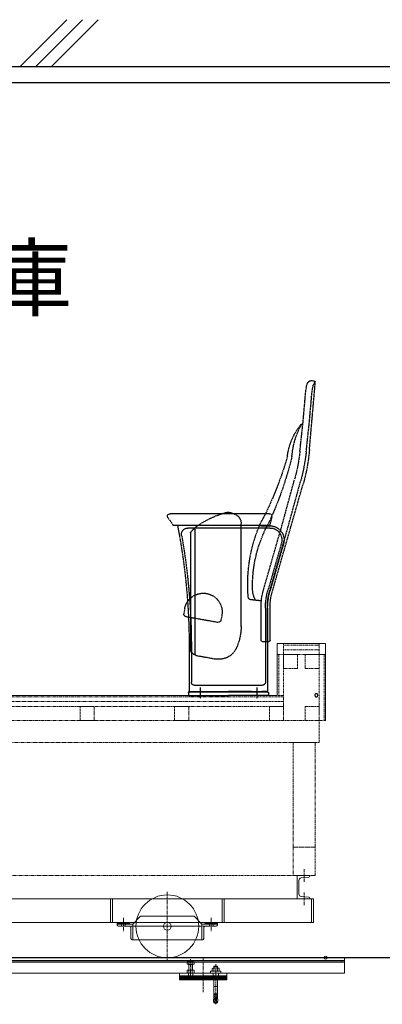
# Model space of a CAD drawing. Units: millimetres. Extents: x 4801 to 152868, y 59024 to 110409.
# Drawn here: x 41946 to 43101, y 70357 to 73490 of the extents above; entities that cross this region are included whole.
import ezdxf
from ezdxf.enums import TextEntityAlignment as Align

# ---------------------------------------------------------------- set-up
doc = ezdxf.new("R2010")
doc.units = ezdxf.units.MM
doc.header["$LTSCALE"] = 0.3
for name, pattern in [('CENTER', [50.8, 31.75, -6.35, 6.35, -6.35]), ('HIDDEN', [9.525, 6.35, -3.175]), ('PHANTOM', [63.5, 31.75, -6.35, 6.35, -6.35, 6.35, -6.35])]:
    doc.linetypes.add(name, pattern=pattern)
for name, color, linetype in [('_0-0_0', 7, 'Continuous'), ('A09RC-CO-F', 7, 'Continuous'), ('A09RC-CO-N', 2, 'Continuous'), ('A10SI-CO-F', 7, 'Continuous'), ('A13KG-HD-X', 5, 'HIDDEN')]:
    doc.layers.add(name, color=color, linetype=linetype)
doc.layers.add('_Off', color=251, linetype='Continuous', plot=False)
for name, color, linetype, lineweight in [('S_Dim', 40, 'Continuous', 13), ('S_Kenchiku1', 9, 'Continuous', 20), ('S_kikou0', 7, 'Continuous', 20), ('S_kikou2', 2, 'CENTER', 13), ('S_Text', 7, 'Continuous', 13), ('S_飛び切り（床）', 50, 'Continuous', 13)]:
    doc.layers.add(name, color=color, linetype=linetype, lineweight=lineweight)
doc.layers.add('S_Off', color=251, linetype='Continuous', lineweight=20, plot=False)
doc.styles.add('S_Text02', font='txt')

# ---------------------------------------------------------------- blocks, each defined once
blk = doc.blocks.new('A$C36890270')
at = {"color": 0, "linetype": 'ByBlock', "lineweight": -2}
for p, q in [((-61875.9, -537203.2), (-61915.9, -537203.2)), ((-61875.9, -537204.8), (-61915.9, -537204.8)), ((-61595.9, -537203.2), (-61635.9, -537203.2)), ((-61595.9, -537204.8), (-61635.9, -537204.8))]:
    blk.add_line(p, q, dxfattribs=at)
for points in [[(-61915.9, -537201.6), (-61875.9, -537201.6), (-61875.9, -537206.6), (-61915.9, -537206.6)], [(-61840.9, -537181.6), (-61670.9, -537181.6), (-61645.9, -537206.6), (-61645.9, -537256.6), (-61865.9, -537256.6), (-61865.9, -537206.6)], [(-61635.9, -537201.6), (-61595.9, -537201.6), (-61595.9, -537206.6), (-61635.9, -537206.6)]]:
    blk.add_lwpolyline(points, close=True, dxfattribs=at)
for points in [[(-61865.9, -537206.6), (-61865.9, -537256.6), (-61867.4, -537256.6, -0.414214), (-61871.9, -537252.1), (-61871.9, -537219.1, 0.414214), (-61878.4, -537212.6), (-61911.4, -537212.6, -0.414214), (-61915.9, -537208.1), (-61915.9, -537206.6), (-61865.9, -537206.6)], [(-61645.9, -537206.6), (-61645.9, -537256.6), (-61644.4, -537256.6, 0.414214), (-61639.9, -537252.1), (-61639.9, -537219.1, -0.414214), (-61633.4, -537212.6), (-61600.4, -537212.6, 0.414214), (-61595.9, -537208.1), (-61595.9, -537206.6), (-61645.9, -537206.6)]]:
    blk.add_lwpolyline(points, format="xyb", dxfattribs=at)
blk.add_circle((-61755.9, -537213.6), 12.5, dxfattribs=at)
at = {"layer": 'S_kikou0', "color": 0, "linetype": 'ByBlock', "lineweight": -2}
blk.add_circle((-61755.9, -537213.6), 100, dxfattribs=at)
at = {"layer": 'S_kikou2'}
for p, q in [((-61755.9, -537103.6), (-61755.9, -537323.6)), ((-61895.9, -537186.1), (-61895.9, -537228.9)), ((-61615.9, -537186.1), (-61615.9, -537228.9)), ((-61645.9, -537213.6), (-61865.9, -537213.6))]:
    blk.add_line(p, q, dxfattribs=at)
at = {"layer": 'S_kikou2', "linetype": 'HIDDEN'}
for p, q in [((-61901.4, -537206.6), (-61901.4, -537212.6)), ((-61890.4, -537206.6), (-61890.4, -537212.6)), ((-61621.4, -537206.6), (-61621.4, -537212.6)), ((-61610.4, -537206.6), (-61610.4, -537212.6))]:
    blk.add_line(p, q, dxfattribs=at)
blk = doc.blocks.new('A$C7C055141')
at = {"layer": '_0-0_0', "color": 0, "linetype": 'ByBlock', "lineweight": -2}
for p, q in [((26.9, 1460.2), (8.3, 1673.6)), ((11.9, 1677.9), (23.9, 1678.9)), ((18.9, 1641.2), (15.7, 1661.3)), ((28.1, 1677), (26.7, 1678.1)), ((38.8, 1643.7), (35.5, 1664.5)), ((27.6, 1541.6), (18.9, 1641.2)), ((47.5, 1543.8), (38.8, 1643.7)), ((37.3, 1452.8), (27.6, 1541.6)), ((47.5, 1541.5), (47.4, 1541.5)), ((57.3, 1455), (47.5, 1543.8)), ((95.8, 1210.7), (55, 1359.7)), ((115.1, 1216), (74.4, 1365)), ((146.1, 1004.8), (47.9, 1347.1)), ((154.1, 1256), (470.9, 1256)), ((146.4, 1245.9), (153.4, 1220.2)), ((244.5, 1010.2), (244.5, 1225.1)), ((477.5, 1243.4), (460.7, 1219.1)), ((107.9, 1168.5), (95.9, 1210.5)), ((119.1, 1202.4), (115.1, 1216)), ((140, 1129.3), (119.1, 1202.4)), ((181.5, 1217.5), (152.7, 1217.5)), ((152.7, 1210.5), (414.4, 1210.5)), ((156.3, 1218), (458.3, 1218)), ((156.3, 1218), (458.3, 1218)), ((392, 1206.4), (392, 1205.5)), ((392, 1205.5), (392, 809.9)), ((405.3, 1195.5), (405.3, 981.9)), ((112.6, 1152.2), (107.9, 1168.5)), ((109.5, 1160.1), (152.2, 1010.9)), ((116.2, 1162), (159, 1012.8)), ((154.2, 1007.1), (112.6, 1152.2)), ((173.5, 1012.6), (140, 1129.3)), ((244.5, 897.6), (244.5, 1010.2)), ((180, 978.4), (212.9, 982)), ((405.3, 981.9), (405.3, 819.5)), ((152.4, 853.3), (152.4, 959.3)), ((160, 955.8), (160, 692)), ((160.9, 853.3), (160.9, 959.3)), ((167, 955.8), (167, 720)), ((181, 853.3), (181, 959.3)), ((424.1, 953.4), (426.9, 937.7)), ((305.9, 932.6), (308.7, 916.8)), ((410.3, 927.1), (317.4, 910.7)), ((412.1, 927.4), (410.3, 927.1)), ((412, 923.9), (410.3, 923.6)), ((420.8, 929), (412.1, 927.4)), ((160, 849.3), (156.4, 849.3)), ((177, 849.3), (160, 849.3)), ((403, 835), (403, 720)), ((410, 835), (410, 692)), ((387.9, 805), (325, 793.8)), ((392, 809.9), (392, 809.5)), ((408, 690), (162, 690)), ((162, 690), (162, 689)), ((163.5, 690), (179, 690)), ((393, 710), (177, 710)), ((195, 702.6), (195, 668)), ((211, 690), (285, 690)), ((408, 690), (285, 690)), ((359, 690), (285, 690)), ((375, 702.6), (375, 668)), ((406.5, 690), (391, 690)), ((408, 690), (408, 689)), ((157.5, 686), (157.5, 678)), ((157.5, 678), (285, 678)), ((159.5, 688), (161, 688)), ((161.2, 688), (285, 688)), ((285, 688), (408.8, 688)), ((412.5, 678), (285, 678)), ((410.5, 688), (409, 688)), ((412.5, 686), (412.5, 678))]:
    blk.add_line(p, q, dxfattribs=at)
for points in [[(11.9, 1677.9, 0.198912), (9.2, 1676.5, 0.198912), (8.3, 1673.6)], [(15.7, 1661.3, 0.037433), (12.8, 1668.9, 0.037433), (8.9, 1676.1)], [(26.7, 1678.1, 0.09455), (25.4, 1678.8, 0.09455), (23.9, 1679)], [(28.2, 1675.3, 0.102436), (27.7, 1676.9, 0.102436), (26.7, 1678.1)], [(35.5, 1664.5, 0.093273), (33, 1671.4, 0.093273), (28.1, 1677)], [(53.6, 1540.1, 0.078877), (50.7, 1541.3, 0.078877), (47.5, 1541.5)], [(53.3, 1538.6, 0.077868), (50.8, 1540.3, 0.077868), (47.8, 1541.2)], [(82.7, 1438.1, 0.050527), (73.1, 1489.8, 0.050527), (53.3, 1538.6)], [(97.3, 1437.5, 0.071045), (82.8, 1491.9, 0.071045), (53.6, 1540.1)], [(26.9, 1460.2, 0.024003), (34.7, 1403.1, 0.024003), (47.9, 1347.1)], [(37.3, 1452.8, 0.019768), (44.3, 1405.9, 0.019768), (55, 1359.7)], [(57.3, 1455, 0.019768), (64, 1409.7, 0.019768), (74.4, 1365)], [(82.7, 1438, 0.025749), (115.1, 1328.6, 0.025749), (158.5, 1223.2)], [(97.3, 1437.5, 0.021078), (128.3, 1345.3, 0.021078), (166.9, 1255.9)], [(168.8, 1312.9, 0.00096), (168.8, 1312.7, 0.00096), (168.9, 1312.6)], [(154.1, 1256, 0.233581), (147.8, 1252.8, 0.233581), (146.4, 1245.9)], [(166.9, 1256, 0.003556), (173.3, 1243.9, 0.003556), (180, 1231.9)], [(263.7, 1254.1, 0.147221), (249.8, 1242.5, 0.147221), (244.5, 1225.1)], [(275, 1258.6, 0.005389), (269.3, 1256.4, 0.005389), (263.7, 1254.1)], [(275, 1258.6, 0.02062), (272.6, 1257.6, 0.02062), (270.3, 1256.4)], [(294.6, 1259.4, 0.079448), (284.7, 1260.6, 0.079448), (275, 1258.6)], [(387.8, 1214.6, 0.043115), (343.1, 1241, 0.043115), (294.6, 1259.4)], [(477.5, 1243.4, 0.278735), (478, 1251.7, 0.278735), (470.9, 1256)], [(208.2, 1027.4, 0.061841), (195.5, 1128.4, 0.061841), (158.5, 1223.2)], [(221.8, 991.1, 0.06436), (216.4, 1114.2, 0.06436), (179.9, 1232)], [(152.7, 1217.5, 0.235469), (116.8, 1199.6, 0.235469), (109.5, 1160.1)], [(152.7, 1210.5, 0.235469), (122.4, 1195.4, 0.235469), (116.2, 1162)], [(153.4, 1220.2, 0.16286), (154.5, 1218.6, 0.16286), (156.3, 1218)], [(153.4, 1220.2, 0.16286), (154.5, 1218.6, 0.16286), (156.3, 1218)], [(169.8, 1218.5, 0.003382), (170, 1217, 0.003382), (170.2, 1215.5)], [(181.5, 1217.5, 0.073348), (182.4, 1217.6, 0.073348), (183.2, 1218)], [(392, 1206.4, 0.119331), (390.9, 1211, 0.119331), (387.8, 1214.6)], [(395.2, 1207.1, 0.283749), (393.1, 1207.3, 0.283749), (392, 1205.5)], [(405, 1196.6, 0.045191), (400.6, 1202.3, 0.045191), (395.2, 1207.1)], [(405.3, 1195.5, 0.071177), (405.2, 1196.1, 0.071177), (405, 1196.6)], [(447, 1218, 0.02409), (419.3, 1027.4, 0.02409), (410, 835)], [(434.1, 1187, 0.221924), (429.8, 1203.3, 0.221924), (414.4, 1210.5)], [(458.3, 1218, 0.113803), (459.7, 1218.3, 0.113803), (460.7, 1219.1)], [(434.1, 1187, 0.022038), (410.8, 1011.7, 0.022038), (403, 835)], [(152.4, 959.3, 0.034921), (150.8, 982.2, 0.034921), (146.1, 1004.8)], [(160, 955.8, 0.034921), (158.1, 983.6, 0.034921), (152.3, 1010.9)], [(158, 990.8, 0.012065), (156.3, 999, 0.012065), (154.2, 1007.1)], [(167, 955.8, 0.034921), (165, 984.6, 0.034921), (159, 1012.8)], [(181, 959.3, 0.034921), (179.1, 986.2, 0.034921), (173.5, 1012.6)], [(198.8, 980.4, 0.067516), (206.7, 1003.3, 0.067516), (208.2, 1027.4)], [(410.3, 982.3, 0.337096), (339.2, 997.2, 0.337096), (305.9, 932.6)], [(160, 977, 0.01008), (159.1, 983.9, 0.01008), (158, 990.8)], [(160.9, 959.3, 0.012763), (160.7, 968.1, 0.012763), (160, 977)], [(212.9, 982, 0.173809), (219, 984.9, 0.173809), (221.8, 991.1)], [(415, 976.2, 0.016124), (412.7, 979.3, 0.016124), (410.3, 982.3)], [(424.1, 953.4, 0.051489), (420.7, 965.3, 0.051489), (415, 976.2)], [(308.7, 916.8, 0.198912), (311.8, 912, 0.198912), (317.4, 910.7)], [(420.8, 929, 0.198912), (425.6, 932.1, 0.198912), (426.9, 937.7)], [(244.5, 897.6, 0.055055), (248.5, 861.6, 0.055055), (260.2, 827.4)], [(152.4, 853.3, 0.198912), (153.6, 850.5, 0.198912), (156.4, 849.3)], [(156.9, 849.3, 0.111152), (158.6, 849.7, 0.111152), (160, 850.7)], [(160, 850.7, 0.085862), (160.7, 851.9, 0.085862), (160.9, 853.3)], [(177, 849.3, 0.198912), (179.8, 850.5, 0.198912), (181, 853.3)], [(260.2, 827.4, 0.164809), (287, 799.6, 0.164809), (325, 793.8)], [(395.2, 807.9, 0.045191), (400.6, 812.7, 0.045191), (405, 818.4)], [(405, 818.4, 0.071177), (405.2, 818.9, 0.071177), (405.3, 819.5)], [(387.9, 805, 0.176147), (390.8, 806.7, 0.176147), (392, 809.9)], [(392, 809.5, 0.283749), (393.1, 807.7, 0.283749), (395.2, 807.9)], [(160, 692, 0.198912), (160.6, 690.6, 0.198912), (162, 690)], [(167, 720, 0.198912), (169.9, 712.9, 0.198912), (177, 710)], [(393, 710, 0.198912), (400.1, 712.9, 0.198912), (403, 720)], [(408, 690, 0.198912), (409.4, 690.6, 0.198912), (410, 692)], [(159.5, 688, 0.198912), (158.1, 687.4, 0.198912), (157.5, 686)], [(161, 688, 0.198912), (161.7, 688.3, 0.198912), (162, 689)], [(408, 689, 0.198912), (408.3, 688.3, 0.198912), (409, 688)], [(412.5, 686, 0.198912), (411.9, 687.4, 0.198912), (410.5, 688)]]:
    blk.add_lwpolyline(points, format="xyb", dxfattribs=at)
blk.add_circle((5, 678), 5, dxfattribs=at)
blk = doc.blocks.new('A$C64153B31')
at = {"color": 6, "linetype": 'PHANTOM', "lineweight": -2}
for p, q in [((0, 1010), (0, 765)), ((0, 1010), (154, 1010)), ((20, 1005), (134, 1005)), ((154, 1010), (154, 845)), ((5, 975), (5, 765)), ((5, 975), (134, 975)), ((20, 990), (134, 990)), ((20, 975), (20, 794)), ((134, 975), (134, 810)), ((149, 975), (149, 840)), ((134, 845), (1104, 845)), ((134, 840), (1084, 840)), ((134, 825), (1084, 825)), ((134, 810), (1099, 810)), ((20, 765), (0, 765)), ((33, 272), (2971, 272))]:
    blk.add_line(p, q, dxfattribs=at)
at = {"linetype": 'CENTER'}
for p, q in [((68, 251.4), (68, 292.6)), ((68, 217.6), (68, 176.4))]:
    blk.add_line(p, q, dxfattribs=at)
at = {"color": 0, "linetype": 'ByBlock', "lineweight": -2}
for p, q in [((3919, 197), (39, 197)), ((3844, 122), (39, 122))]:
    blk.add_line(p, q, dxfattribs=at)
at = {"color": 6, "linetype": 'PHANTOM', "lineweight": -2}
for points in [[(20, 1010), (0, 1010), (0, 975), (20, 975)], [(134, 1010), (154, 1010), (154, 975), (134, 975)], [(65, 975), (20, 975), (20, 930), (65, 930)], [(134, 975), (89, 975), (89, 930), (134, 930)], [(65, 810), (20, 810), (20, 765), (65, 765)], [(179, 810), (134, 810), (134, 765), (179, 765)], [(481, 810), (436, 810), (436, 765), (481, 765)], [(782, 810), (737, 810), (737, 765), (782, 765)], [(20, 765), (1084, 765), (1084, 695), (20, 695)], [(33, 695), (103, 695), (103, 362), (33, 362)], [(33, 362), (103, 362), (103, 272), (33, 272)]]:
    blk.add_lwpolyline(points, close=True, dxfattribs=at)
at = {"color": 0, "linetype": 'ByBlock', "lineweight": -2}
for points in [[(39, 197), (45, 197), (45, 122), (39, 122)], [(323, 197), (329, 197), (329, 122), (323, 122)], [(679, 197), (685, 197), (685, 122), (679, 122)]]:
    blk.add_lwpolyline(points, close=True, dxfattribs=at)
at = {"layer": 'S_Dim'}
for p, q in [((0, 1010), (154, 1010)), ((154, 1010), (154, 845))]:
    blk.add_line(p, q, dxfattribs=at)
at = {"layer": 'S_Kenchiku1', "ltscale": 0.2}
for p, q in [((0, 765), (0, 1010)), ((154, 1010), (154, 845)), ((1104, 845), (154, 845))]:
    blk.add_line(p, q, dxfattribs=at)
blk.add_lwpolyline([(154, 1010), (0, 1010)], dxfattribs=at)
at = {"layer": 'S_kikou0', "color": 0, "linetype": 'ByBlock', "lineweight": -2}
blk.add_lwpolyline([(90, 272), (50, 272), (50, 270.2, 0.388879), (53.7, 266.2), (77.7, 264.1, -0.388879), (85, 256.1), (85, 212.9, -0.388879), (77.7, 204.9), (53.7, 202.8, 0.388879), (50, 198.8), (50, 197), (90, 197), (90, 272)], format="xyb", close=True, dxfattribs=at)
at = {"layer": 'S_kikou2'}
blk.add_line((634.7, 110), (373.3, 110), dxfattribs=at)
at = {"color": 0, "linetype": 'ByBlock', "lineweight": -2}
blk.add_blockref('A$C36890270', (62259.9, 537323.6), dxfattribs=at)
at = {"layer": 'A13KG-HD-X', "color": 0}
blk.add_blockref('A$C7C055141', (24.5, 167), dxfattribs=at)
blk = doc.blocks.new('A$C7A394F26')
at = {"color": 3, "linetype": 'Continuous'}
for p, q in [((1.5, 10), (0, 9.2)), ((0, 0), (0, 9.2)), ((21.9, 0), (0, 0)), ((20.5, 10), (1.5, 10)), ((5.5, 0), (5.5, 9.2)), ((16.5, 0), (16.5, 9.2)), ((20.5, 10), (21.9, 9.1)), ((20.5, 10), (21.9, 9.1)), ((21.9, 0), (21.9, 9.1))]:
    blk.add_line(p, q, dxfattribs=at)
for centre, radius, start, end in [((2.7, 5.1), 4.87, 55.7073, 124.2927), ((11, -8.2), 18.2, 72.461, 107.539), ((19.2, 5.1), 4.87, 55.7073, 124.2927)]:
    blk.add_arc(centre, radius, start, end, dxfattribs=at)
blk = doc.blocks.new('A$C248D1BD5')
at = {"color": 4, "linetype": 'CENTER'}
for p, q in [((35, 127.5), (35, 0)), ((115, 143.9), (115, 78.2))]:
    blk.add_line(p, q, dxfattribs=at)
at = {"linetype": 'CENTER'}
blk.add_line((75, 148.2), (75, 38.8), dxfattribs=at)
at = {"color": 9, "linetype": 'Continuous'}
for p, q in [((105.5, 136.2), (104, 135.3)), ((104, 135.3), (104, 128.2)), ((126, 128.2), (104, 128.2)), ((124.5, 136.2), (105.5, 136.2)), ((109, 128.2), (109, 109.2)), ((109.9, 126.5), (109, 128.2)), ((121, 126.5), (109, 126.5)), ((109.5, 135.3), (109.5, 128.2)), ((109.9, 126.5), (109.9, 109.2)), ((120.1, 126.5), (121, 128.2)), ((120.1, 126.5), (120.1, 109.2)), ((120.5, 135.3), (120.5, 128.2)), ((121, 128.2), (121, 109.2)), ((124.5, 136.2), (126, 135.3)), ((126, 135.3), (126, 128.2)), ((105.5, 109.2), (104, 108.3)), ((104, 99.2), (104, 108.3)), ((126, 99.2), (104, 99.2)), ((124.5, 109.2), (105.5, 109.2)), ((109.5, 99.2), (109.5, 108.3)), ((120.5, 99.2), (120.5, 108.3)), ((124.5, 109.2), (126, 108.3)), ((124.5, 109.2), (126, 108.3)), ((126, 99.2), (126, 108.3))]:
    blk.add_line(p, q, dxfattribs=at)
at = {"color": 3, "linetype": 'Continuous'}
for p, q in [((46, 105.2), (24, 105.2)), ((105.5, 109.2), (104, 108.3)), ((104, 99.2), (104, 108.3)), ((126, 99.2), (104, 99.2)), ((124.5, 109.2), (105.5, 109.2)), ((109.5, 99.2), (109.5, 108.3)), ((120.5, 99.2), (120.5, 108.3)), ((124.5, 109.2), (126, 108.3)), ((124.5, 109.2), (126, 108.3)), ((126, 99.2), (126, 108.3))]:
    blk.add_line(p, q, dxfattribs=at)
at = {"color": 7, "linetype": 'HIDDEN'}
for p, q in [((26.5, 99.2), (26.5, 90.2)), ((26.5, 99.2), (26.5, 90.2)), ((29.9, 121.2), (29, 120.2)), ((29, 115.2), (29, 120.2)), ((41, 120.2), (29, 120.2)), ((29.9, 115.2), (29.9, 121.2)), ((40.1, 121.2), (29.9, 121.2)), ((40.1, 115.2), (40.1, 121.2)), ((40.1, 121.2), (41, 120.2)), ((41, 115.2), (41, 120.2)), ((43.5, 99.2), (43.5, 90.2)), ((43.5, 99.2), (43.5, 90.2)), ((26, 90.2), (26, 78.2)), ((29, 17.6), (29, 78.2)), ((41, 17.6), (41, 78.2)), ((29, 56.2), (41, 56.2)), ((29.4, 30.1), (29.4, 33.1)), ((35, 33.1), (29.4, 33.1)), ((40.6, 33.1), (35, 33.1)), ((40.6, 33.1), (40.6, 30.1)), ((27.9, 12.6), (29.4, 19.6)), ((29, 17.6), (27.9, 12.6)), ((27.9, 9.4), (27.9, 12.6)), ((27.9, 12.6), (27.9, 9.4)), ((32.1, 9.4), (27.9, 9.4)), ((29, 9.4), (27.9, 9.4)), ((29, 9.4), (29, 6.2)), ((41, 6.2), (29, 6.2)), ((29, 6.2), (35, 2.7)), ((35, 30.1), (29.4, 30.1)), ((29.4, 19.6), (29.4, 25.1)), ((32.9, 25.1), (29.4, 25.1)), ((40.6, 20.1), (29.4, 20.1)), ((29.9, 25.1), (29.9, 30.1)), ((32.1, 9.4), (32.9, 18.9)), ((32.9, 22.1), (32.9, 25.1)), ((35, 22.1), (32.9, 22.1)), ((35, 18.9), (32.9, 18.9)), ((40.6, 30.1), (35, 30.1)), ((37.1, 22.1), (35, 22.1)), ((37.1, 18.9), (35, 18.9)), ((41, 6.2), (35, 2.7)), ((40.6, 25.1), (37.1, 25.1)), ((37.1, 25.1), (37.1, 22.1)), ((37.1, 18.9), (37.9, 9.4)), ((42.1, 9.4), (37.9, 9.4)), ((40.1, 30.1), (40.1, 25.1)), ((40.6, 25.1), (40.6, 19.6)), ((40.6, 19.6), (42.1, 12.6)), ((41, 17.6), (42.1, 12.6)), ((42.1, 9.4), (41, 9.4)), ((41, 9.4), (41, 6.2)), ((41, 9.4), (41, 6.2)), ((42.1, 12.6), (42.1, 9.4))]:
    blk.add_line(p, q, dxfattribs=at)
at = {"color": 9, "linetype": 'HIDDEN'}
for p, q in [((108, 99.2), (108, 90.2)), ((122, 99.2), (122, 90.2)), ((109, 90.2), (109, 79.1)), ((109.9, 78.2), (109, 79.1)), ((121, 79.1), (109, 79.1)), ((109.9, 90.2), (109.9, 78.2)), ((120.1, 78.2), (109.9, 78.2)), ((120.1, 90.2), (120.1, 78.2)), ((120.1, 78.2), (121, 79.1)), ((121, 90.2), (121, 79.1))]:
    blk.add_line(p, q, dxfattribs=at)
at = {"color": 9, "linetype": 'Continuous', "lineweight": 9}
for p, q in [((0, 87), (150, 87)), ((0, 83.8), (150, 83.8)), ((0, 80.6), (150, 80.6))]:
    blk.add_line(p, q, dxfattribs=at)
at = {"color": 7, "linetype": 'HIDDEN', "ltscale": 0.5}
for p, q in [((29, 17.6), (29, 78.2)), ((41, 17.6), (41, 78.2)), ((29, 56.2), (41, 56.2)), ((35, 33.1), (29.4, 33.1)), ((29.4, 30.1), (29.4, 33.1)), ((40.6, 33.1), (35, 33.1)), ((40.6, 33.1), (40.6, 30.1)), ((27.9, 12.6), (29.4, 19.6)), ((29, 17.6), (27.9, 12.6)), ((27.9, 12.6), (27.9, 9.4)), ((27.9, 9.4), (27.9, 12.6)), ((29, 9.4), (27.9, 9.4)), ((32.1, 9.4), (27.9, 9.4)), ((29, 9.4), (29, 6.2)), ((29, 6.2), (35, 2.7)), ((41, 6.2), (29, 6.2)), ((35, 30.1), (29.4, 30.1)), ((32.9, 25.1), (29.4, 25.1)), ((29.4, 19.6), (29.4, 25.1)), ((40.6, 20.1), (29.4, 20.1)), ((29.9, 25.1), (29.9, 30.1)), ((32.1, 9.4), (32.9, 18.9)), ((32.9, 22.1), (32.9, 25.1)), ((35, 22.1), (32.9, 22.1)), ((35, 18.9), (32.9, 18.9)), ((40.6, 30.1), (35, 30.1)), ((37.1, 22.1), (35, 22.1)), ((37.1, 18.9), (35, 18.9)), ((41, 6.2), (35, 2.7)), ((37.1, 25.1), (37.1, 22.1)), ((40.6, 25.1), (37.1, 25.1)), ((37.1, 18.9), (37.9, 9.4)), ((42.1, 9.4), (37.9, 9.4)), ((40.1, 30.1), (40.1, 25.1)), ((40.6, 25.1), (40.6, 19.6)), ((40.6, 19.6), (42.1, 12.6)), ((41, 17.6), (42.1, 12.6)), ((41, 9.4), (41, 6.2)), ((41, 9.4), (41, 6.2)), ((42.1, 9.4), (41, 9.4)), ((42.1, 12.6), (42.1, 9.4))]:
    blk.add_line(p, q, dxfattribs=at)
at = {"color": 3, "linetype": 'Continuous'}
for points in [[(0, 99.2), (150, 99.2), (150, 90.2), (0, 90.2)], [(19, 105.2), (51, 105.2), (51, 99.2), (19, 99.2)], [(19, 105.2), (51, 105.2), (51, 99.2), (19, 99.2)], [(0, 90.2), (150, 90.2), (150, 78.2), (0, 78.2)]]:
    blk.add_lwpolyline(points, close=True, dxfattribs=at)
at = {"color": 9, "linetype": 'Continuous'}
for centre, radius, start, end in [((106.8, 131.3), 4.87, 55.7073, 124.2927), ((115, 118), 18.2, 72.461, 107.539), ((123.2, 131.3), 4.87, 55.7073, 124.2927), ((106.8, 104.3), 4.87, 55.7073, 124.2927), ((115, 91), 18.2, 72.461, 107.539), ((123.2, 104.3), 4.87, 55.7073, 124.2927)]:
    blk.add_arc(centre, radius, start, end, dxfattribs=at)
at = {"color": 3, "linetype": 'Continuous'}
for centre, radius, start, end in [((106.8, 104.3), 4.87, 55.7073, 124.2927), ((115, 91), 18.2, 72.461, 107.539), ((123.2, 104.3), 4.87, 55.7073, 124.2927)]:
    blk.add_arc(centre, radius, start, end, dxfattribs=at)
blk.add_blockref('A$C7A394F26', (24, 105.2), dxfattribs=at)
blk = doc.blocks.new('A$C67FD26E2')
at = {"color": 3, "linetype": 'Continuous'}
for points in [[(16514, -3000), (21664, -3000), (21664, -3009), (16514, -3009)], [(21664, -3009), (16514, -3009), (16514, -3049), (21664, -3049)]]:
    blk.add_lwpolyline(points, close=True, dxfattribs=at)
at = {"layer": '_Off', "linetype": 'HIDDEN'}
blk.add_line((21664, -3014), (16514, -3014), dxfattribs=at)
at = {"layer": 'S_Off', "linetype": 'Continuous'}
blk.add_line((21654, -3009), (21654, -3013), dxfattribs=at)
at = {"layer": 'S_Off'}
blk.add_circle((21604, -3000), 5, dxfattribs=at)
at = {"xscale": -1}
for name, p in [('A$C64153B31', (21604, -3010)), ('A$C248D1BD5', (21289, -3148.2))]:
    blk.add_blockref(name, p, dxfattribs=at)

msp = doc.modelspace()

# ---------------------------------------------------------------- linework, layer by layer
at = {"layer": 'A09RC-CO-F', "color": 0}
msp.add_line((44216.443, 70505.394), (37820.443, 70505.394), dxfattribs=at)
at = {"layer": 'A09RC-CO-N', "color": 0}
msp.add_line((44216.443, 73340.394), (38466.443, 73340.394), dxfattribs=at)
at = {"layer": 'A10SI-CO-F', "color": 0}
msp.add_line((38466.443, 73290.394), (44166.443, 73290.394), dxfattribs=at)
at = {"layer": 'S_Kenchiku1', "color": 0}
for p, q in [((42096.507, 73490.394), (41946.507, 73340.394)), ((42146.507, 73490.394), (41996.507, 73340.394)), ((42196.507, 73490.394), (42046.507, 73340.394))]:
    msp.add_line(p, q, dxfattribs=at)

# ---------------------------------------------------------------- block references
at = {"layer": 'S_飛び切り（床）', "color": 0}
msp.add_blockref('A$C67FD26E2', (21316.443, 73505.394), dxfattribs=at)

# ---------------------------------------------------------------- texts
at = {"layer": 'S_Text', "color": 0, "style": 'S_Text02'}
msp.add_text('客席ワゴン収納庫', height=200, dxfattribs=at).set_placement((41021.241, 72668.535), align=Align.MIDDLE_CENTER)

doc.saveas('drawing.dxf')
